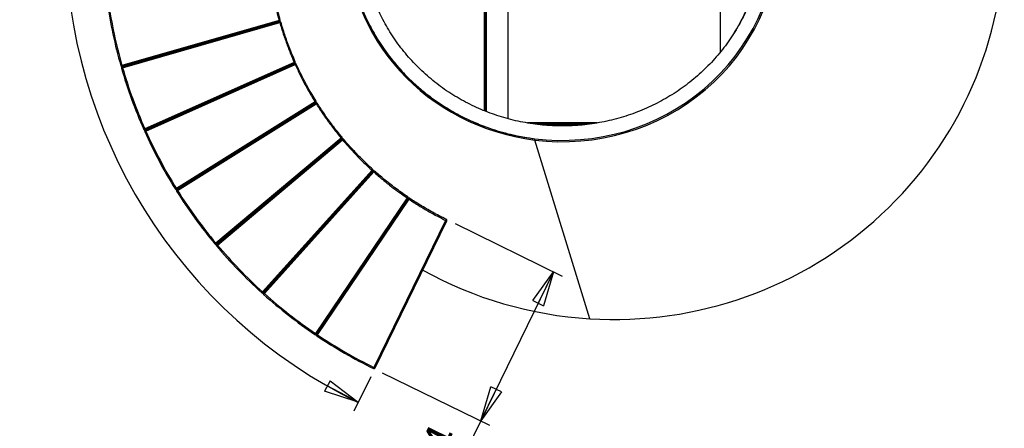
# Model space of a CAD drawing. Units: millimetres. Extents: x -6045 to 415, y 5 to 292.
# Drawn here: x 135 to 235, y 71 to 113 of the extents above; entities that cross this region are included whole.
import ezdxf

# ---------------------------------------------------------------- set-up
doc = ezdxf.new("R2010")
doc.units = ezdxf.units.MM
doc.layers.add('SLD-0', color=179, linetype='Continuous')
doc.styles.add('SLDTEXTSTYLE0', font='TXT', dxfattribs={"width": 0.75})
doc.dimstyles.new('SLDDIMSTYLE0', dxfattribs={"dimtxt": 3.5, "dimasz": 3.556, "dimexe": 0, "dimexo": 0.0625, "dimgap": 0.875, "dimtad": 1, "dimdec": 4, "dimlfac": 25, "dimzin": 12, "dimdsep": 46, "dimtxsty": 'SLDTEXTSTYLE0', "dimblk1": 'CLOSED', "dimblk2": 'CLOSED', "dimsah": 1, "dimcen": 0.09, "dimazin": 3, "dimtfac": 1, "dimtofl": 0, "dimtmove": 0, "dimatfit": 3, "dimldrblk": 'CLOSED', "dimfxl": 0, "dimfrac": 2, "dimtolj": 1, "dimtzin": 12, "dimarcsym": 0})
doc.dimstyles.new('SLDDIMSTYLE2', dxfattribs={"dimtxt": 3.5, "dimasz": 3.556, "dimexe": 0, "dimexo": 0.0625, "dimgap": 0.875, "dimtad": 1, "dimlfac": 25, "dimrnd": 1e-09, "dimzin": 12, "dimdsep": 46, "dimtxsty": 'SLDTEXTSTYLE0', "dimblk1": 'CLOSED', "dimblk2": 'CLOSED', "dimsah": 1, "dimcen": 0.09, "dimadec": 0, "dimazin": 3, "dimtfac": 1, "dimtofl": 0, "dimtmove": 0, "dimatfit": 3, "dimldrblk": 'CLOSED', "dimfxl": 0, "dimfrac": 2, "dimtolj": 1, "dimtzin": 12, "dimarcsym": 0})

# ---------------------------------------------------------------- blocks, each defined once
blk = doc.blocks.new('_CLOSED')
at = {"color": 0, "linetype": 'ByBlock', "lineweight": -2}
for p, q in [((-1, 0.166667), (0, 0)), ((-1, 0.166667), (-1, -0.166667)), ((0, 0), (-1, -0.166667)), ((0, 0), (-1, 0))]:
    blk.add_line(p, q, dxfattribs=at)
blk = doc.blocks.new('_D')
at = {"layer": 'SLD-0'}
for p, q in [((170.17, 166.64), (168.46, 170.13)), ((170.17, 76.58), (168.46, 73.09))]:
    blk.add_line(p, q, dxfattribs=at)
blk.add_arc((192.13, 121.61), 52.99, 116, 244, dxfattribs=at)
at = {"layer": 'SLD-0', "xscale": 3.556, "yscale": 3.556}
for p, rotation in [((168.9, 169.23, -18.03), 27.9197601928749), ((168.9, 73.99, -18.03), 332.0802398071253)]:
    blk.add_blockref('_CLOSED', p, dxfattribs=dict(at, rotation=rotation))
at = {"layer": 'SLD-0', "insert": (134.59, 117.3), "char_height": 3.5, "attachment_point": 1, "rotation": 89.4996, "style": 'SLDTEXTSTYLE0'}
blk.add_mtext('128°', dxfattribs=at)
blk = doc.blocks.new('_D_2')
at = {"layer": 'SLD-0'}
for p, q in [((178.73, 92.13), (189.63, 86.81)), ((188.73, 87.25), (181.35, 72.11)), ((171.34, 76.99), (182.25, 71.67)), ((181.35, 72.11), (173.95, 56.95))]:
    blk.add_line(p, q, dxfattribs=at)
at = {"layer": 'SLD-0', "xscale": 3.556, "yscale": 3.556}
for p, rotation in [((188.73, 87.25, -18.03), 63.99759486040145), ((181.35, 72.11, -18.03), 243.9975948604014)]:
    blk.add_blockref('_CLOSED', p, dxfattribs=dict(at, rotation=rotation))
at = {"layer": 'SLD-0', "insert": (169.9, 58.93), "char_height": 3.5, "attachment_point": 1, "rotation": 63.9976, "style": 'SLDTEXTSTYLE0'}
blk.add_mtext('421,24', dxfattribs=at)

msp = doc.modelspace()

# ---------------------------------------------------------------- linework, layer by layer
at = {"color": 7, "linetype": 'Continuous', "lineweight": 25}
for p, q in [((184.0877229, 140.4274974), (184.0877229, 102.7910027)), ((181.6877252, 139.6216092), (181.6877252, 103.5981974)), ((181.807726, 139.6717152), (181.807726, 103.5471854)), ((205.6877261, 109.5810494), (205.6877261, 133.6376533)), ((160.863989, 112.7692113), (144.8979455, 108.1910214)), ((144.9213296, 108.1094537), (160.8873826, 112.6876435)), ((144.9310189, 108.0756697), (160.8970719, 112.6538596)), ((160.8965474, 112.6537118), (144.9310189, 108.0756697)), ((144.9407083, 108.0418811), (160.9062367, 112.6199231)), ((144.9640924, 107.9603181), (160.9296304, 112.5383601)), ((162.3985749, 108.5040173), (147.225073, 101.7483363)), ((147.2595864, 101.6708216), (162.4330884, 108.4265027)), ((147.273882, 101.6387114), (162.447384, 108.3943925)), ((162.4468976, 108.3941731), (147.273882, 101.6387114)), ((147.2881776, 101.6066012), (162.4611932, 108.3620677)), ((147.3226911, 101.5290866), (162.4957067, 108.2845483)), ((164.5118314, 104.4939074), (150.4261952, 95.6922278)), ((150.471161, 95.6202683), (164.5567971, 104.4219479)), ((150.4897862, 95.5904612), (164.5754224, 104.3921408)), ((164.5749646, 104.3918595), (150.4897862, 95.5904612)), ((150.5084115, 95.5606589), (164.5935899, 104.3620524)), ((150.5533773, 95.4886994), (164.6385556, 104.2900929)), ((180.8529836, 102.351726), (180.8441144, 102.351726)), ((181.1411935, 102.2317252), (181.1337167, 102.2317252)), ((193.1669313, 102.351726), (186.086424, 102.351726)), ((192.3781901, 102.2317252), (186.8743449, 102.2317252)), ((167.1626168, 100.8169303), (154.4390183, 90.1405701)), ((154.4935685, 90.0755677), (167.2171575, 100.7519326)), ((154.5161611, 90.0486455), (167.23975, 100.7250056)), ((167.2393399, 100.7246623), (154.5161611, 90.0486455)), ((154.5387536, 90.0217185), (167.2619325, 100.6977353)), ((154.5932942, 89.9567208), (167.3164731, 100.6327376)), ((186.5427476, 100.7915673), (186.8188697, 100.7503257)), ((186.835764, 100.619348), (186.835764, 100.7507119)), ((192.4215442, 82.4732146), (186.835764, 100.619348)), ((189.6004325, 100.5793605), (189.6173078, 100.5793605)), ((170.2993375, 97.5446591), (159.1854363, 85.2014193)), ((159.2484933, 85.1446376), (170.362404, 97.4878821)), ((159.2746144, 85.12112), (170.3885156, 97.4643645)), ((170.3881627, 97.463964), (159.2746144, 85.12112)), ((159.3007356, 85.0976024), (170.4142743, 97.4404464)), ((159.3637925, 85.0408206), (170.4773408, 97.3836694)), ((173.8609487, 94.7407803), (164.5730573, 80.970901)), ((164.6434003, 80.9234557), (173.9313012, 94.6933303)), ((164.672535, 80.9038005), (173.960436, 94.673675)), ((173.9601403, 94.6732268), (164.672535, 80.9038005)), ((164.7016793, 80.8841452), (173.9892751, 94.6535764)), ((164.7720223, 80.8366904), (174.0596181, 94.6061263)), ((177.7781278, 92.4598632), (170.4970151, 77.5313697)), ((170.5732804, 77.4941764), (177.8543931, 92.4226699)), ((170.6048661, 77.478765), (177.8859788, 92.4072585))]:
    msp.add_line(p, q, dxfattribs=at)
at = {"color": 8, "linetype": 'Continuous', "lineweight": 25}
for p, q in [((181.9277268, 103.5013661), (181.9277268, 139.7165046)), ((188.0538207, 102.1117291), (191.1979466, 102.1117291))]:
    msp.add_line(p, q, dxfattribs=at)
at = {"color": 7, "linetype": 'Continuous', "lineweight": 25, "flags": 128}
for points in [[(160.8873826, 112.6876435), (160.8849793, 112.6960311), (160.8823663, 112.7051244), (160.8795816, 112.7148328), (160.8766538, 112.7250657), (160.8735925, 112.7357278), (160.8704454, 112.7467046), (160.8672315, 112.7579055), (160.863989, 112.7692113)], [(160.8970719, 112.6538596), (160.8969098, 112.6544127), (160.896433, 112.6560769), (160.8956414, 112.6588235), (160.8945542, 112.6626382), (160.8931619, 112.6674781), (160.8914929, 112.6733002), (160.889557, 112.6800427), (160.8873826, 112.6876435)], [(160.9062367, 112.6199231), (160.9040624, 112.6275287), (160.9021264, 112.6342711), (160.9004575, 112.6400885), (160.8990651, 112.6449284), (160.8979779, 112.6487431), (160.8971864, 112.6514945), (160.8967095, 112.6531539), (160.8965474, 112.6537118)], [(160.9296304, 112.5383601), (160.9263879, 112.5496659), (160.923174, 112.560862), (160.9200269, 112.5718436), (160.9169656, 112.5825009), (160.9140378, 112.5927338), (160.9112531, 112.602447), (160.90864, 112.6115355), (160.9062367, 112.6199231)], [(144.7825128, 108.1582246), (144.7847253, 108.158854), (144.7912961, 108.1607232), (144.8019677, 108.1637511), (144.8163205, 108.1678281), (144.8338109, 108.1728015), (144.8537713, 108.1784711), (144.8754197, 108.1846223), (144.8979455, 108.1910214)], [(144.8979455, 108.1910214), (144.8907071, 108.1687531), (144.8837548, 108.1473431), (144.8773366, 108.1276116), (144.8717195, 108.1103215), (144.8671132, 108.0961261), (144.86368, 108.0855784), (144.8615724, 108.0790839), (144.8608571, 108.0768905)], [(144.8979455, 108.1910214), (144.901188, 108.1797108), (144.9043923, 108.1685147), (144.9075395, 108.1575332), (144.9106008, 108.1468758), (144.9135381, 108.1366429), (144.9163228, 108.1269345), (144.9189263, 108.1178412), (144.9213296, 108.1094537)], [(144.9213296, 108.1094537), (144.9235135, 108.1018529), (144.9254399, 108.0951056), (144.9271089, 108.0892882), (144.9285012, 108.0844483), (144.929598, 108.0806336), (144.93038, 108.0778823), (144.9308568, 108.0762229), (144.9310189, 108.0756697)], [(144.9310189, 108.0756697), (144.9311811, 108.0751118), (144.9316579, 108.0734525), (144.9324399, 108.0707011), (144.9335366, 108.0668864), (144.934929, 108.0620465), (144.9365979, 108.0562291), (144.9385243, 108.0494819), (144.9407083, 108.0418811)], [(144.9407083, 108.0418811), (144.9431115, 108.0334935), (144.945715, 108.0244002), (144.9484998, 108.0146918), (144.9514371, 108.0044589), (144.9544984, 107.9938016), (144.9576455, 107.98282), (144.9608499, 107.9716239), (144.9640924, 107.9603181)], [(162.4330884, 108.4265027), (162.4295407, 108.4344706), (162.4256974, 108.4431157), (162.4215871, 108.4523425), (162.4172574, 108.4620652), (162.4127465, 108.472198), (162.4081021, 108.4826312), (162.4033624, 108.4932742), (162.3985749, 108.5040173)], [(162.4957067, 108.2845483), (162.4909192, 108.2952962), (162.4861795, 108.3059344), (162.4815351, 108.3163724), (162.4770242, 108.3265004), (162.4726945, 108.3362279), (162.4685842, 108.3454547), (162.4647409, 108.354095), (162.4611932, 108.3620677)], [(144.9640924, 107.9603181), (144.9416047, 107.9538092), (144.9199849, 107.9475484), (144.9000531, 107.9417834), (144.8825913, 107.9367289), (144.8682481, 107.9325805), (144.8575955, 107.9294953), (144.8510438, 107.9275975), (144.8488217, 107.9269585)], [(164.5567971, 104.4219479), (164.5521718, 104.4293485), (164.5471555, 104.4373689), (164.5418054, 104.4459376), (164.5361692, 104.4549641), (164.5302945, 104.4643674), (164.5242387, 104.4740567), (164.5180684, 104.483932), (164.5118314, 104.4939074)], [(164.5935899, 104.3620524), (164.5894033, 104.3687568), (164.5856839, 104.3747077), (164.58247, 104.3798432), (164.5798093, 104.3841109), (164.5777017, 104.3874774), (164.5761853, 104.3899045), (164.5752698, 104.3913684), (164.5749646, 104.3918595)], [(164.6385556, 104.2900929), (164.6323186, 104.3000684), (164.6261483, 104.3099437), (164.6200925, 104.319633), (164.6142179, 104.3290362), (164.6085816, 104.3380627), (164.603222, 104.3466315), (164.5982152, 104.3546519), (164.5935899, 104.3620524)], [(147.1153241, 101.699799), (147.1174317, 101.7007289), (147.1236783, 101.7034898), (147.1338254, 101.7079768), (147.1474725, 101.7140136), (147.1641046, 101.7213712), (147.1830731, 101.7297635), (147.203663, 101.7388663), (147.225073, 101.7483363)], [(147.225073, 101.7483363), (147.2210008, 101.7252812), (147.2171002, 101.7031131), (147.2134954, 101.6826806), (147.2103387, 101.6647754), (147.2077447, 101.6500792), (147.2058183, 101.6391549), (147.2046357, 101.6324315), (147.2042352, 101.6301617)], [(147.3226911, 101.5290866), (147.3013192, 101.5195117), (147.2807771, 101.510304), (147.2618466, 101.501821), (147.2452527, 101.4943824), (147.2316342, 101.4882788), (147.2215158, 101.4837441), (147.2152883, 101.4809546), (147.2131806, 101.4800105)], [(147.225073, 101.7483363), (147.2298509, 101.7375932), (147.2345906, 101.7269502), (147.239235, 101.716517), (147.2437459, 101.7063842), (147.2480756, 101.6966615), (147.2521859, 101.6874347), (147.2560388, 101.6787896), (147.2595864, 101.6708216)], [(147.2881776, 101.6066012), (147.2917253, 101.5986333), (147.2955686, 101.589993), (147.2996789, 101.5807614), (147.3040086, 101.5710387), (147.3085195, 101.5609107), (147.3131639, 101.5504727), (147.3179036, 101.5398297), (147.3226911, 101.5290866)], [(167.2171575, 100.7519326), (167.2115499, 100.7586179), (167.205475, 100.765861), (167.1989804, 100.7736001), (167.192133, 100.781754), (167.1850091, 100.7902465), (167.1776658, 100.7989964), (167.1701795, 100.8079228), (167.1626168, 100.8169303)], [(167.23975, 100.7250056), (167.2393781, 100.7254491), (167.2382718, 100.7267747), (167.2364312, 100.7289634), (167.2338754, 100.7320056), (167.2306424, 100.7358632), (167.2267514, 100.740498), (167.2222405, 100.745872), (167.2171575, 100.7519326)], [(167.2619325, 100.6977353), (167.2568494, 100.7037959), (167.2523385, 100.7091698), (167.2484475, 100.7138047), (167.2452146, 100.7176623), (167.2426587, 100.7207045), (167.2408181, 100.7228932), (167.2397119, 100.7242188), (167.2393399, 100.7246623)], [(167.3164731, 100.6327376), (167.3089105, 100.6417451), (167.3014241, 100.6506715), (167.2940808, 100.6594214), (167.2869569, 100.6679139), (167.2801095, 100.6760678), (167.2736245, 100.6838069), (167.2675401, 100.6910548), (167.2619325, 100.6977353)], [(170.362404, 97.4878821), (170.355919, 97.4937186), (170.3488809, 97.500051), (170.3413754, 97.5068078), (170.3334695, 97.5139317), (170.3252297, 97.5213513), (170.316742, 97.528995), (170.3080827, 97.5367865), (170.2993375, 97.5446591)], [(170.3885156, 97.4643645), (170.3880864, 97.4647507), (170.3868085, 97.4659047), (170.3846818, 97.4678216), (170.3817349, 97.4704728), (170.377987, 97.473844), (170.3734857, 97.4778972), (170.3682786, 97.4825892), (170.362404, 97.4878821)], [(170.4773408, 97.3836694), (170.4685956, 97.3915372), (170.4599362, 97.3993335), (170.4514485, 97.4069772), (170.4432088, 97.4143967), (170.4353028, 97.4215207), (170.4277879, 97.4282775), (170.4207593, 97.4346051), (170.4142743, 97.4404464)], [(150.3242761, 95.6288895), (150.3262406, 95.6301055), (150.332039, 95.6337104), (150.3414517, 95.6395612), (150.3541261, 95.6474385), (150.3695756, 95.6570372), (150.3871995, 95.6679902), (150.4063111, 95.679873), (150.4261952, 95.6922278)], [(150.4261952, 95.6922278), (150.4253846, 95.6688342), (150.4245931, 95.646337), (150.4238683, 95.6255994), (150.4232389, 95.6074271), (150.4227143, 95.5925116), (150.4223329, 95.5814299), (150.4220944, 95.5746064), (150.4220086, 95.5723033)], [(150.4261952, 95.6922278), (150.4324323, 95.6822524), (150.4386025, 95.6723771), (150.4446584, 95.6626878), (150.450533, 95.6532845), (150.4561788, 95.644258), (150.4615289, 95.6356892), (150.4665452, 95.6276688), (150.471161, 95.6202683)], [(150.5533773, 95.4886994), (150.5335599, 95.4762444), (150.5144959, 95.4642663), (150.4969293, 95.4532323), (150.4815274, 95.4435572), (150.4688912, 95.4356179), (150.4595071, 95.4297194), (150.4537183, 95.4260859), (150.4517728, 95.4248605)], [(150.5084115, 95.5606589), (150.5130368, 95.5532584), (150.5180532, 95.5452332), (150.5234033, 95.5366692), (150.529049, 95.5276427), (150.5349237, 95.5182395), (150.5409699, 95.5085502), (150.5471498, 95.4986701), (150.5533773, 95.4886994)], [(173.9313012, 94.6933303), (173.9240628, 94.6982083), (173.9162236, 94.7034964), (173.9078504, 94.709147), (173.8990193, 94.7150979), (173.8898355, 94.7212968), (173.8803559, 94.7276864), (173.8707047, 94.7342), (173.8609487, 94.7407803)], [(173.960436, 94.673675), (173.9599591, 94.6739993), (173.9585286, 94.6749625), (173.956154, 94.6765647), (173.9528638, 94.678782), (173.9486867, 94.6816001), (173.9436704, 94.6849856), (173.937853, 94.6889052), (173.9313012, 94.6933303)], [(173.9892751, 94.6535764), (173.9827138, 94.6579966), (173.9769059, 94.661921), (173.9718801, 94.6653066), (173.9677125, 94.6681199), (173.9644223, 94.6703372), (173.9620477, 94.6719394), (173.9606172, 94.6729073), (173.9601403, 94.6732268)], [(174.0596181, 94.6061263), (174.0498715, 94.6127019), (174.0402108, 94.6192155), (174.0307408, 94.6256051), (174.0215474, 94.631804), (174.0127259, 94.6377597), (174.0043527, 94.6434054), (173.9965039, 94.6486935), (173.9892751, 94.6535764)], [(177.8543931, 92.4226699), (177.8465444, 92.4264941), (177.8380471, 92.4306378), (177.8289681, 92.4350676), (177.8194028, 92.4397359), (177.8094369, 92.4445948), (177.7991658, 92.4496016), (177.7886945, 92.4547086), (177.7781278, 92.4598632)], [(177.8859788, 92.4072585), (177.8854638, 92.407516), (177.8839093, 92.4082694), (177.8813344, 92.4095235), (177.8777677, 92.4112639), (177.8732472, 92.4134717), (177.8678018, 92.4161277), (177.861498, 92.4192033), (177.8543931, 92.4226699)], [(154.3469125, 90.0636611), (154.3486768, 90.0651393), (154.353922, 90.0695119), (154.3624288, 90.0766215), (154.3738919, 90.0861869), (154.3878442, 90.0978408), (154.4037705, 90.1111398), (154.4210511, 90.1255641), (154.4390183, 90.1405701)], [(154.4390183, 90.1405701), (154.446581, 90.1315579), (154.4540673, 90.1226363), (154.4614106, 90.1138863), (154.4685441, 90.1053891), (154.475382, 90.0972352), (154.4818765, 90.0894961), (154.4879609, 90.082253), (154.4935685, 90.0755677)], [(154.4390183, 90.1405701), (154.4414693, 90.1172862), (154.4438249, 90.0948987), (154.4459897, 90.0742659), (154.4478875, 90.0561795), (154.4494515, 90.0413403), (154.450615, 90.0303111), (154.4513207, 90.0235209), (154.4515687, 90.0212273)], [(154.4935685, 90.0755677), (154.4986516, 90.0695119), (154.5031625, 90.0641379), (154.5070535, 90.0594983), (154.5102864, 90.0556407), (154.5128327, 90.0526032), (154.5146733, 90.0504098), (154.5157891, 90.0490889), (154.5161611, 90.0486455)], [(154.5161611, 90.0486455), (154.516533, 90.048202), (154.5176393, 90.0468764), (154.5194799, 90.0446877), (154.5220262, 90.0416455), (154.5252687, 90.0377879), (154.5291596, 90.033153), (154.5336705, 90.0277791), (154.5387536, 90.0217185)], [(154.5387536, 90.0217185), (154.5443612, 90.0150332), (154.5504361, 90.0077901), (154.5569306, 90.000051), (154.563778, 89.9918971), (154.570902, 89.9834046), (154.5782453, 89.9746547), (154.5857316, 89.9657283), (154.5932942, 89.9567208)], [(154.5932942, 89.9567208), (154.5753938, 89.9416289), (154.5581895, 89.927114), (154.5423299, 89.9137387), (154.5284253, 89.9020181), (154.5170194, 89.8923955), (154.5085412, 89.8852477), (154.5033151, 89.8808465), (154.5015508, 89.8793588)], [(159.1049176, 85.112432), (159.1064721, 85.1141486), (159.1110498, 85.1192031), (159.1184884, 85.1274333), (159.128502, 85.1384959), (159.1406995, 85.1519809), (159.1546231, 85.1673636), (159.1697293, 85.1840529), (159.1854363, 85.2014193)], [(159.1854363, 85.2014193), (159.194172, 85.193542), (159.2028314, 85.1857505), (159.2113191, 85.178102), (159.2195588, 85.170692), (159.2274743, 85.163568), (159.2349797, 85.1568065), (159.2420083, 85.1504741), (159.2484933, 85.1446376)], [(159.1854363, 85.2014193), (159.1911012, 85.1787028), (159.1965467, 85.1568541), (159.201563, 85.1367316), (159.2059594, 85.1190791), (159.2095738, 85.1046023), (159.2122537, 85.0938449), (159.2139035, 85.0872168), (159.2144662, 85.0849757)], [(159.2484933, 85.1446376), (159.2543679, 85.1393447), (159.2595845, 85.1346526), (159.2640859, 85.1305995), (159.2678243, 85.127233), (159.2707711, 85.1245818), (159.2728978, 85.1226649), (159.2741853, 85.1215014), (159.2746144, 85.12112)], [(159.2746144, 85.12112), (159.2750436, 85.120729), (159.2763215, 85.119575), (159.2784482, 85.1176581), (159.2814046, 85.1150069), (159.285143, 85.1116404), (159.2896443, 85.1075873), (159.2948514, 85.1028952), (159.3007356, 85.0976024)], [(159.3637925, 85.0408206), (159.3481713, 85.0233874), (159.3331414, 85.0066218), (159.3193036, 84.9911723), (159.3071633, 84.9776301), (159.297207, 84.9665103), (159.2898065, 84.9582515), (159.2852479, 84.9531684), (159.2837125, 84.9514518)], [(159.3007356, 85.0976024), (159.3072206, 85.0917659), (159.3142491, 85.0854335), (159.3217546, 85.0786719), (159.3296605, 85.071548), (159.3379003, 85.0641284), (159.346388, 85.0564895), (159.3550473, 85.0486979), (159.3637925, 85.0408206)], [(164.5057088, 80.8715854), (164.5069963, 80.8734927), (164.51083, 80.8791385), (164.5170575, 80.8883223), (164.5254308, 80.9006724), (164.5356351, 80.9157214), (164.5472795, 80.9328971), (164.5599156, 80.9515223), (164.5730573, 80.970901)], [(164.5730573, 80.970901), (164.5828038, 80.9643206), (164.5924645, 80.957807), (164.6019345, 80.951427), (164.611128, 80.9452185), (164.6199494, 80.9392676), (164.6283227, 80.9336219), (164.6361619, 80.928329), (164.6434003, 80.9234557)], [(164.5730573, 80.970901), (164.5818215, 80.9491954), (164.590252, 80.9283194), (164.5980245, 80.9090838), (164.6048432, 80.8922229), (164.6104318, 80.8783946), (164.6145803, 80.8681044), (164.6171456, 80.8617816), (164.6180039, 80.8596358)], [(164.6434003, 80.9234557), (164.649952, 80.9190306), (164.6557694, 80.915111), (164.6607858, 80.9117255), (164.6649629, 80.9089026), (164.668253, 80.9066901), (164.6706277, 80.9050879), (164.6720582, 80.9041247), (164.672535, 80.9038005)], [(164.7016793, 80.8841452), (164.7089082, 80.8792624), (164.7167474, 80.8739791), (164.7251206, 80.8683238), (164.7339517, 80.8623729), (164.7431451, 80.856174), (164.7526151, 80.8497844), (164.7622663, 80.8432708), (164.7720223, 80.8366904)], [(164.7720223, 80.8366904), (164.7589761, 80.8172545), (164.7464353, 80.7985625), (164.7348767, 80.7813296), (164.7247487, 80.766233), (164.7164327, 80.7538447), (164.7102529, 80.7446322), (164.7064477, 80.7389579), (164.7051602, 80.7370505)], [(170.4441434, 77.4236426), (170.4451638, 77.4257121), (170.4481679, 77.4318442), (170.4530507, 77.4418006), (170.4596311, 77.4551997), (170.4676419, 77.4715171), (170.4767781, 77.4901423), (170.4866963, 77.5103507), (170.4970151, 77.5313697)], [(170.4970151, 77.5313697), (170.5075818, 77.5262103), (170.5180532, 77.5211081), (170.5283242, 77.5161013), (170.5382901, 77.5112376), (170.5478555, 77.5065741), (170.5569345, 77.5021491), (170.5654317, 77.4980006), (170.5732804, 77.4941764)], [(170.4970151, 77.5313697), (170.5087167, 77.5110946), (170.51997, 77.4916015), (170.530346, 77.4736342), (170.5394345, 77.4578891), (170.5469018, 77.4449572), (170.5524426, 77.4353537), (170.5558568, 77.429441), (170.5570107, 77.4274478)], [(170.5732804, 77.4941764), (170.5803853, 77.490705), (170.5866891, 77.4876342), (170.5921346, 77.4849734), (170.596655, 77.4827704), (170.6002217, 77.4810347), (170.6027967, 77.4797759), (170.6043511, 77.4790225), (170.6048661, 77.478765)]]:
    msp.add_lwpolyline(points, dxfattribs=at)
at = {"color": 8, "linetype": 'Continuous', "lineweight": 25, "flags": 128}
for points in [[(160.9504682, 112.6565347), (160.95043, 112.6563344), (160.9496861, 112.6521096), (160.9480077, 112.6426015), (160.9454804, 112.6282391), (160.9422093, 112.6097045), (160.9383565, 112.587851), (160.9340936, 112.5636945), (160.9296304, 112.5383601)], [(162.4998933, 108.4044776), (162.4998838, 108.4042725), (162.4997312, 108.3999858), (162.4993974, 108.3903346), (162.4988919, 108.3757624), (162.4982339, 108.3569512), (162.4974614, 108.3347735), (162.4966031, 108.3102593), (162.4957067, 108.2845483)], [(164.6260148, 104.4094357), (164.6260339, 104.4092307), (164.6264821, 104.4049678), (164.627493, 104.3953595), (164.6290189, 104.3808589), (164.6309835, 104.3621383), (164.6333009, 104.3400702), (164.6358663, 104.3156752), (164.6385556, 104.2900929)], [(167.2874433, 100.7491717), (167.2874909, 100.7489714), (167.2885304, 100.7448134), (167.290867, 100.7354388), (167.2943955, 100.7212958), (167.2989446, 100.7030282), (167.3043138, 100.6814942), (167.3102456, 100.6576953), (167.3164731, 100.6327376)], [(170.4323846, 97.4949298), (170.4324609, 97.494739), (170.4340631, 97.4907622), (170.437687, 97.4818072), (170.443142, 97.4682889), (170.4501992, 97.4508366), (170.4585153, 97.4302611), (170.4676991, 97.4075208), (170.4773408, 97.3836694)], [(173.9996224, 94.7100482), (173.9997273, 94.7098718), (174.0018636, 94.7061572), (174.0066987, 94.6977935), (174.0139848, 94.6851668), (174.0233975, 94.6688638), (174.0344983, 94.6496472), (174.0467626, 94.6284041), (174.0596181, 94.6061263)]]:
    msp.add_lwpolyline(points, dxfattribs=at)
at = {"color": 7, "linetype": 'Continuous', "lineweight": 25}
for centre, radius, start, end in [((192.1288271, 121.6094215), 49.22, 188.140030558, 195.859969442), ((192.1288271, 121.6094215), 49.1, 188.140030558, 195.859969442), ((160.9296276, 112.5383591), 0.12, 80, 106), ((160.8639918, 112.7692102), 0.12, 286.93180264, 15.816253536), ((160.9296276, 112.5383591), 0.12, 16.167784314, 80), ((144.8979423, 108.1910192), 0.12, 195.859969442, 240.929984721), ((144.8979423, 108.1910192), 0.12, 240.929984721, 252), ((144.9640952, 107.9603164), 0.12, 151.070015279, 196.140030558), ((144.9640952, 107.9603164), 0.12, 106, 151.070015279), ((144.8979423, 108.1910192), 0.12, 252, 286), ((142.4699407, 99.5196032), 21.860012, 23.952730183, 24.044855979), ((162.4957039, 108.2845487), 0.12, 88, 114), ((183.3463386, 117.6808228), 22.8698162, 203.957931293, 204.04597841), ((162.3985786, 108.5040184), 0.12, 294.93180264, 23.816253536), ((162.4957039, 108.2845487), 0.12, 24.167784314, 88), ((192.1288271, 121.6094215), 49.22, 196.140030558, 203.859969442), ((192.1288271, 121.6094215), 49.1, 196.140030558, 203.859969442), ((192.4893056, 121.8551332), 32.9262961, 211.969034889, 212.030196238), ((164.6385553, 104.2900918), 0.12, 96, 122), ((164.511831, 104.4939084), 0.12, 302.93180264, 31.816253536), ((164.6385553, 104.2900918), 0.12, 32.167784314, 96), ((147.2250707, 101.7483374), 0.12, 203.859969442, 248.929984721), ((147.2250707, 101.7483374), 0.12, 248.929984721, 260), ((147.3226875, 101.5290865), 0.12, 159.070015279, 204.140030558), ((147.2250707, 101.7483374), 0.12, 260, 294), ((147.3226875, 101.5290865), 0.12, 114, 159.070015279), ((192.1288271, 121.6094215), 49.22, 204.140030558, 211.859969442), ((171.3400872, 112.3723062), 26.3513242, 203.960581132, 204.03700503), ((172.8744154, 113.0169198), 28.0151912, 203.962850601, 204.034735561), ((192.1288271, 121.6094215), 49.1, 204.140030558, 211.859969442), ((167.3164736, 100.6327359), 0.12, 104, 130), ((167.1626167, 100.8169325), 0.12, 310.93180264, 39.816253536), ((167.3164736, 100.6327359), 0.12, 40.167784314, 104), ((170.2993413, 97.5446586), 0.12, 318.93180264, 47.816253536), ((170.4773361, 97.3836674), 0.12, 112, 138), ((188.0537352, 117.0517959), 26.3771798, 227.953817561, 228.030149992), ((170.4773361, 97.3836674), 0.12, 48.167784314, 112), ((150.4261996, 95.6922291), 0.12, 211.859969442, 256.929984721), ((150.4261996, 95.6922291), 0.12, 256.929984721, 268), ((150.4261996, 95.6922291), 0.12, 268, 302), ((150.5533802, 95.4886976), 0.12, 167.070015279, 212.140030558), ((150.5533802, 95.4886976), 0.12, 122, 167.070015279), ((192.1288271, 121.6094215), 49.22, 212.140030558, 219.859969442), ((134.7899744, 85.8009991), 18.5018286, 31.945193459, 32.054037669), ((124.8197695, 79.5270064), 30.2817493, 31.970487618, 32.036982622), ((192.1288271, 121.6094215), 49.1, 212.140030558, 219.859969442), ((173.860952, 94.740778), 0.12, 326.93180264, 55.816253536), ((174.0596202, 94.6061257), 0.12, 120, 146), ((174.0596202, 94.6061257), 0.12, 56.167784314, 120), ((177.7781262, 92.459865), 0.12, 334.93180264, 63.816253536), ((154.4390227, 90.1405695), 0.12, 219.859969442, 264.929984721), ((154.4390227, 90.1405695), 0.12, 264.929984721, 276), ((154.4390227, 90.1405695), 0.12, 276, 310), ((154.5932918, 89.9567188), 0.12, 130, 175.070015279), ((154.5932918, 89.9567188), 0.12, 175.070015279, 220.140030558), ((192.1288271, 121.6094215), 49.22, 220.140030558, 227.859969442), ((192.1288271, 121.6094215), 49.1, 220.140030558, 227.859969442), ((159.185435, 85.2014152), 0.12, 227.859969442, 272.929984721), ((159.185435, 85.2014152), 0.12, 272.929984721, 284), ((159.185435, 85.2014152), 0.12, 284, 318), ((159.3637898, 85.0408239), 0.12, 138, 183.070015279), ((159.3637898, 85.0408239), 0.12, 183.070015279, 228.140030558), ((192.1288271, 121.6094215), 49.1, 228.140030558, 235.859969442), ((192.1288271, 121.6094215), 49.22, 228.140030558, 235.859969442), ((164.573053, 80.9709014), 0.12, 235.859969442, 280.929984721), ((164.573053, 80.9709014), 0.12, 280.929984721, 292), ((164.573053, 80.9709014), 0.12, 292, 326), ((164.772022, 80.8366951), 0.12, 146, 191.070015279), ((164.772022, 80.8366951), 0.12, 191.070015279, 236.140030558), ((177.7243616, 100.2252923), 23.3167369, 235.960650424, 236.04703068), ((192.1288271, 121.6094215), 49.22, 236.140030558, 243.859969442), ((192.1288271, 121.6094215), 49.1, 236.140030558, 243.859969442), ((170.4970128, 77.5313702), 0.12, 243.859969442, 288.929984721), ((170.4970128, 77.5313702), 0.12, 288.929984721, 300), ((170.4970128, 77.5313702), 0.12, 300, 334)]:
    msp.add_arc(centre, radius, start, end, dxfattribs=at)
for centre, major_axis, ratio, start_param, end_param in [((189.6348232, 121.6094215), (21.9715754, 0), 0.9631764602, 3.1415926536, 4.5846473023), ((189.6173056, 121.6094215), (21.8340685, 0), 0.9631764602, 3.1415926536, 4.5846473023), ((189.6348232, 121.6094215), (21.9715754, 0), 0.9631764602, 4.5846473023, 6.2831853072), ((189.6173056, 121.6094215), (21.8340685, 0), 0.9631764602, 4.5846473023, 6.2831853072), ((189.6173056, 121.6094215), (21.8340685, 0), 0.9631764602, 4.5846483703, 6.2831853072), ((194.8663986, 121.6094215), (39.66, 0), 0.9886731864, 4.6507045313, 6.2831853072), ((194.8663986, 121.6094215), (39.66, 0), 0.9886731864, 4.200860898, 4.6507045313)]:
    msp.add_ellipse(centre, major_axis=major_axis, ratio=ratio, start_param=start_param, end_param=end_param, dxfattribs=at)
for points, knots in [([(186.2846118, 142.3930583), (185.9180668, 142.3329436), (185.185323, 142.2127711), (184.0996149, 141.9641509), (183.0277143, 141.6663788), (181.973257, 141.315354), (180.9385955, 140.9131148), (179.9267305, 140.4605547), (178.9811666, 139.9797354), (178.1007038, 139.4787321), (177.283325, 138.9647514), (176.4905349, 138.4162421), (175.7241684, 137.8342212), (174.9855633, 137.219868), (174.2761354, 136.57426), (173.5972951, 135.8988411), (172.9505826, 135.1949255), (172.3371743, 134.4639555), (171.7582909, 133.707344), (171.2150016, 132.9265975), (170.7085488, 132.1231999), (170.2398026, 131.2988811), (169.8098257, 130.4553557), (169.4193692, 129.5941528), (169.0692755, 128.7168912), (168.7601125, 127.8254869), (168.4926941, 126.9218106), (168.2674478, 126.0075745), (168.0848407, 125.0844622), (167.9451149, 124.1544152), (167.8487845, 123.2193265), (167.7958444, 122.2810677), (167.786482, 121.3414994), (167.8206685, 120.4024112), (167.8984516, 119.4656693), (168.0195228, 118.5331973), (168.1837085, 117.6069999), (168.3906797, 116.6887512), (168.6401412, 115.7801968), (168.9313738, 114.8832194), (169.2639513, 113.9997878), (169.6371359, 113.1315589), (170.0502774, 112.2801666), (170.5024273, 111.4473055), (170.9928606, 110.634782), (171.5204048, 109.8441185), (172.0840941, 109.0769925), (172.6827962, 108.3347796), (173.3154958, 107.6190478), (173.980663, 106.9311295), (174.6770348, 106.2726592), (175.4032351, 105.6447479), (176.1580129, 105.0486531), (176.9396293, 104.4854971), (177.7465666, 103.9566485), (178.5771938, 103.4630298), (179.4706512, 102.9837531), (180.4287111, 102.5261776), (181.4522483, 102.0986386), (182.4971194, 101.7219695), (183.5604561, 101.3968553), (184.6400188, 101.1255168), (185.7320293, 100.903606), (186.4678228, 100.801421), (186.8357402, 100.7503257)], [0, 0, 0, 0, 0.0183024789, 0.0365876767, 0.0548469661, 0.0730889355, 0.0912956187, 0.1094786538, 0.1276199244, 0.1434610317, 0.1592811437, 0.1750696118, 0.1908176782, 0.2065333602, 0.2222223489, 0.2378762436, 0.2534920761, 0.2690758257, 0.2846280868, 0.3001456805, 0.315636188, 0.3310970607, 0.3465259455, 0.361926053, 0.3773110873, 0.3926735035, 0.4080086683, 0.4233282961, 0.4386388976, 0.4539369816, 0.4692240862, 0.4845074896, 0.4997882604, 0.5150672566, 0.530355854, 0.5456516782, 0.5609514967, 0.576263052, 0.5915987692, 0.6069524534, 0.6223193854, 0.6377118006, 0.6531328472, 0.6685797667, 0.684055067, 0.6995622045, 0.7150987787, 0.7306654822, 0.7462726281, 0.7619137404, 0.7775808807, 0.7932817356, 0.809023614, 0.8247977444, 0.8405964704, 0.8564281556, 0.8722915385, 0.8904520983, 0.9086495657, 0.9268709162, 0.9451218541, 0.9633937808, 0.9816958656, 1, 1, 1, 1]), ([(210.0219375, 121.6093716), (210.0172239, 121.2894249), (210.0077952, 120.6494269), (209.9315705, 119.6917191), (209.8099614, 118.7385605), (209.6382751, 117.7923608), (209.4198049, 116.8609591), (209.1559552, 115.9462425), (208.8485112, 115.0499246), (208.4965557, 114.1684902), (208.0981132, 113.2980081), (207.6528296, 112.4409346), (207.1605045, 111.5998611), (206.6249728, 110.7830906), (206.048054, 109.9925832), (205.4312136, 109.2302838), (204.7756343, 108.4977316), (204.0830498, 107.7968744), (203.3549022, 107.1296679), (202.5935649, 106.4979874), (201.8014568, 105.9032881), (200.9812013, 105.3474252), (200.1386587, 104.8345029), (199.27519, 104.3641923), (198.39251, 103.9359831), (197.4882319, 103.5486333), (196.5589814, 103.201527), (195.6070417, 102.8968944), (194.6345239, 102.6361642), (193.6497499, 102.4219347), (192.6547422, 102.254656), (191.6520214, 102.1348935), (190.6443202, 102.0629914), (189.6351325, 102.039032), (188.6268369, 102.0628984), (187.6217695, 102.1345016), (186.6216154, 102.2538542), (185.6288003, 102.4204374), (184.6516247, 102.632497), (183.6923111, 102.8885629), (182.7529936, 103.1872561), (181.8301283, 103.529312), (180.9197001, 103.9163124), (180.0242736, 104.3483023), (179.1465467, 104.8252471), (178.294807, 105.3432691), (177.471091, 105.900977), (176.677276, 106.4967893), (175.9152661, 107.1291624), (175.1874877, 107.7960819), (174.4957693, 108.4959556), (173.8418221, 109.2271198), (173.2263565, 109.9879998), (172.6506521, 110.7766448), (172.1191363, 111.5862433), (171.632222, 112.414309), (171.1902467, 113.258468), (170.7914689, 114.1218614), (170.4347227, 115.0086011), (170.1217095, 115.9169633), (169.8538488, 116.8450081), (169.6337678, 117.7843585), (169.4615984, 118.732746), (169.3389703, 119.6878953), (169.2617507, 120.6475323), (169.2521551, 121.2888364), (169.2473584, 121.6094193)], [0, 0, 0, 0, 0.015215354, 0.0304356744, 0.0456659548, 0.0609075715, 0.0761652416, 0.0911712129, 0.1062021896, 0.1212623516, 0.136355596, 0.1517950227, 0.1672775562, 0.182806365, 0.1983677815, 0.2139661451, 0.2296114663, 0.2453134499, 0.2610431371, 0.2768206219, 0.2926256454, 0.3084371082, 0.3242530275, 0.3398648095, 0.3555462055, 0.3712757803, 0.3870326799, 0.4031232118, 0.4192275165, 0.4353505132, 0.4514968823, 0.4676655864, 0.4838370653, 0.5000078255, 0.516140761, 0.5322694122, 0.5483915632, 0.5645027172, 0.5805983684, 0.5963869233, 0.6121515027, 0.6278877867, 0.6435933966, 0.6595850745, 0.675539301, 0.6914539966, 0.7073276454, 0.7231584661, 0.7389450882, 0.7546856093, 0.7703454718, 0.7859594815, 0.8015295791, 0.8170567891, 0.8325424585, 0.8477121599, 0.8628443882, 0.8779411843, 0.8930056229, 0.9083482869, 0.9236657445, 0.9389615898, 0.9542392778, 0.9695022595, 0.9847544143, 1, 1, 1, 1]), ([(210.005067, 121.6093716), (210.0003534, 121.2894249), (209.9909247, 120.6494269), (209.9147, 119.6917191), (209.7930909, 118.7385605), (209.6214044, 117.7923609), (209.4029351, 116.8609586), (209.1390823, 115.9462441), (208.8316495, 115.0499184), (208.4796524, 114.1685133), (208.0813665, 113.2979206), (207.6354846, 112.4412698), (207.1454114, 111.5986056), (206.7831993, 111.0587124), (206.601823, 110.788363)], [0, 0, 0, 0, 0.08323208095, 0.16649132627, 0.24980505809, 0.33318080204, 0.41664436304, 0.49873106299, 0.58095454971, 0.66333768821, 0.7459017957, 0.83035961409, 0.91505323785, 1, 1, 1, 1]), ([(159.9708062, 116.9687257), (160.0322948, 116.5724323), (160.1552697, 115.7798602), (160.3790234, 114.6850828), (160.6141484, 113.6809319), (160.7807096, 113.0731152), (160.863989, 112.7692113)], [0, 0, 0, 0, 0.2799926859, 0.5599749811, 0.7799907345, 1, 1, 1, 1]), ([(160.9792977, 112.8018412), (160.9095641, 113.0550151), (160.7727229, 113.5518289), (160.5937452, 114.288542), (160.4368518, 114.9997949), (160.3020151, 115.6852709), (160.1858072, 116.3440094), (160.1210535, 116.7751754), (160.0894147, 116.9858441)], [0, 0, 0, 0, 0.18403046837, 0.3611308035, 0.53125558658, 0.69444661761, 0.85070586552, 1, 1, 1, 1]), ([(160.9296304, 112.5383601), (161.0456703, 112.1544793), (161.2777459, 111.3867319), (161.6516927, 110.3337517), (162.0242824, 109.3720965), (162.2738117, 108.7933749), (162.3985749, 108.5040173)], [0, 0, 0, 0, 0.2799928461, 0.5599753486, 0.7799901948, 1, 1, 1, 1]), ([(162.5082189, 108.5523829), (162.4039257, 108.7933857), (162.1992671, 109.2663148), (161.9195236, 109.9709571), (161.665154, 110.653446), (161.4362335, 111.3134878), (161.2294765, 111.9496413), (161.1053494, 112.3675997), (161.0447007, 112.571815)], [0, 0, 0, 0, 0.1840301433, 0.3611296097, 0.5312553996, 0.694446485, 0.8507059773, 1, 1, 1, 1]), ([(162.4957067, 108.2845483), (162.6640441, 107.9205541), (163.0007134, 107.1925781), (163.5175655, 106.2018877), (164.0203613, 105.3014428), (164.3480093, 104.7630838), (164.5118314, 104.4939074)], [0, 0, 0, 0, 0.27999247081, 0.55997541792, 0.7799902615, 1, 1, 1, 1]), ([(164.6136743, 104.5570597), (164.476858, 104.7812042), (164.2083775, 105.2210525), (163.8332816, 105.8799006), (163.4863978, 106.5203441), (163.1678534, 107.1421066), (162.8745646, 107.743291), (162.6934774, 108.1399078), (162.6049977, 108.3336959)], [0, 0, 0, 0, 0.18403001518, 0.36113007647, 0.5312551987, 0.6944462766, 0.85070563551, 1, 1, 1, 1]), ([(164.6385556, 104.2900929), (164.8559148, 103.9530681), (165.2906244, 103.2790322), (165.9403224, 102.3699132), (166.5635387, 101.5482062), (166.9629258, 101.06069), (167.1626168, 100.816935)], [0, 0, 0, 0, 0.2799937807, 0.5599761829, 0.779990915, 1, 1, 1, 1]), ([(167.254675, 100.8936438), (167.0879958, 101.0965641), (166.7609128, 101.4947647), (166.2977735, 102.0949965), (165.8651415, 102.6809372), (165.4631573, 103.25231), (165.0890607, 103.8068288), (164.8545385, 104.1743824), (164.7399503, 104.35397)], [0, 0, 0, 0, 0.1840291915, 0.3611298186, 0.531255342, 0.6944467009, 0.850705808, 1, 1, 1, 1]), ([(167.3164731, 100.6327376), (167.5786201, 100.3292432), (168.1029041, 99.722266), (168.8728002, 98.9124105), (169.6043226, 98.185446), (170.0676682, 97.7582526), (170.2993375, 97.5446591)], [0, 0, 0, 0, 0.279993123, 0.559975419, 0.7799910756, 1, 1, 1, 1]), ([(170.3798276, 97.6334367), (170.1865297, 97.8111852), (169.8072121, 98.1599897), (169.2650442, 98.689922), (168.7550771, 99.20995), (168.2774837, 99.7198146), (167.8298571, 100.2168782), (167.5464581, 100.5482126), (167.4079877, 100.7101044)], [0, 0, 0, 0, 0.1840291955, 0.3611292084, 0.5312542237, 0.6944458176, 0.8507045199, 1, 1, 1, 1]), ([(170.4773313, 97.3836694), (170.7791694, 97.1196141), (171.3828324, 96.591515), (172.2579412, 95.8966851), (173.0835131, 95.2785982), (173.6018051, 94.9200518), (173.8609487, 94.7407803)], [0, 0, 0, 0, 0.2799942923, 0.5599763735, 0.7799902597, 1, 1, 1, 1]), ([(173.9283067, 94.8398909), (173.7121496, 94.9890076), (173.2879738, 95.2816266), (172.6773249, 95.7309477), (172.0999442, 96.1749397), (171.5560474, 96.6133823), (171.0435983, 97.0433065), (170.716845, 97.3319746), (170.5571919, 97.4730191)], [0, 0, 0, 0, 0.1840302237, 0.3611317636, 0.531256553, 0.6944467841, 0.8507053676, 1, 1, 1, 1]), ([(174.0596181, 94.6061263), (174.3952667, 94.3866471), (175.0665497, 93.947698), (176.0298495, 93.3814323), (176.9334061, 92.8842511), (177.4965553, 92.6013251), (177.7781278, 92.4598632)], [0, 0, 0, 0, 0.2799937541, 0.5599756126, 0.7799894693, 1, 1, 1, 1]), ([(177.8310281, 92.5673899), (177.5962234, 92.6849717), (177.1354552, 92.915708), (176.4682182, 93.2756709), (175.8346615, 93.6349827), (175.235033, 93.9934609), (174.6677371, 94.3478848), (174.3039896, 94.58827), (174.1262609, 94.7057233)], [0, 0, 0, 0, 0.1840290215, 0.3611288113, 0.5312553456, 0.6944465085, 0.8507051395, 1, 1, 1, 1])]:
    msp.add_open_spline(points, degree=3, knots=knots, dxfattribs=at)
at = {"color": 8, "linetype": 'Continuous', "lineweight": 25}
for points, knots in [([(160.863989, 112.7692113), (160.8732066, 112.7718182), (160.891639, 112.7770312), (160.9177095, 112.7844187), (160.9407039, 112.7909169), (160.959388, 112.7962104), (160.9723365, 112.7998707), (160.9790836, 112.8017788), (160.9787569, 112.8016914), (160.9786397, 112.80166)], [0, 0, 0, 0, 0.1524758744, 0.3049045548, 0.4573841731, 0.6098188974, 0.7622798345, 0.9147310343, 1, 1, 1, 1]), ([(161.0440331, 112.5716243), (161.044158, 112.5716607), (161.0445101, 112.5717636), (161.0378207, 112.5698157), (161.02494, 112.5660731), (161.0062781, 112.5606455), (160.983316, 112.5539701), (160.9572617, 112.5463944), (160.9388415, 112.5410384), (160.9296304, 112.5383601)], [0, 0, 0, 0, 0.0839253027, 0.2366061807, 0.3892729926, 0.541961392, 0.6946652323, 0.8473144909, 1, 1, 1, 1]), ([(162.3985749, 108.5040173), (162.4073398, 108.507883), (162.4248662, 108.5156128), (162.4496586, 108.5265488), (162.4715139, 108.5361967), (162.489296, 108.5440283), (162.5015936, 108.5494577), (162.5080206, 108.5522954), (162.5077103, 108.5521563), (162.507599, 108.5521064)], [0, 0, 0, 0, 0.1524804838, 0.3049038521, 0.457365077, 0.6098260769, 0.7622710128, 0.914731537, 1, 1, 1, 1]), ([(162.6043683, 108.3334145), (162.6044871, 108.3334664), (162.604822, 108.3336127), (162.5984675, 108.3307575), (162.586227, 108.3252586), (162.5685053, 108.3172816), (162.5466948, 108.3074835), (162.5219512, 108.2963507), (162.5044558, 108.2884828), (162.4957067, 108.2845483)], [0, 0, 0, 0, 0.0839254333, 0.2366074373, 0.3892845745, 0.5419742324, 0.6946633886, 0.8473071338, 1, 1, 1, 1]), ([(164.5118314, 104.4939074), (164.5199696, 104.4989567), (164.5362467, 104.5090556), (164.559285, 104.5233247), (164.5795809, 104.5359254), (164.596099, 104.5461581), (164.6075147, 104.5532481), (164.6134908, 104.5569393), (164.6131977, 104.5567647), (164.6130925, 104.5567021)], [0, 0, 0, 0, 0.1524528606, 0.304917707, 0.4573694207, 0.6098319576, 0.7622702159, 0.9147302859, 1, 1, 1, 1]), ([(164.739359, 104.3536029), (164.7394721, 104.3536725), (164.7397909, 104.3538686), (164.7338838, 104.3501518), (164.7225364, 104.3429972), (164.7060962, 104.3326437), (164.6858647, 104.3198957), (164.6629057, 104.3054301), (164.6466724, 104.2952054), (164.6385556, 104.2900929)], [0, 0, 0, 0, 0.0839234043, 0.2366093997, 0.3892810539, 0.5419453844, 0.6946366047, 0.8473155649, 1, 1, 1, 1]), ([(167.1626168, 100.8169303), (167.1699758, 100.8230617), (167.1846933, 100.8353243), (167.2055139, 100.8526711), (167.2238596, 100.8679675), (167.2387914, 100.8803998), (167.2491151, 100.8890093), (167.2545062, 100.8934978), (167.2542514, 100.8932824), (167.25416, 100.8932051)], [0, 0, 0, 0, 0.1524715478, 0.3049377165, 0.4573688332, 0.609832665, 0.7622740431, 0.9147298904, 1, 1, 1, 1]), ([(167.4074632, 100.709661), (167.4075631, 100.709744), (167.4078447, 100.7099781), (167.4025184, 100.7054846), (167.3922745, 100.6968175), (167.3774294, 100.68427), (167.3591702, 100.6688325), (167.338445, 100.6513172), (167.3237967, 100.6389305), (167.3164731, 100.6327376)], [0, 0, 0, 0, 0.0839240304, 0.2366050002, 0.3892805664, 0.5419779877, 0.6946576987, 0.8473404359, 1, 1, 1, 1]), ([(170.2993375, 97.5446591), (170.3057724, 97.5517549), (170.318641, 97.5659449), (170.3368417, 97.586021), (170.3528915, 97.6037172), (170.3659328, 97.6181104), (170.3749684, 97.6280744), (170.3796761, 97.633269), (170.3794577, 97.6330204), (170.3793794, 97.6329312)], [0, 0, 0, 0, 0.1524773149, 0.3049231577, 0.4573780848, 0.6098226219, 0.7622752484, 0.9147297278, 1, 1, 1, 1]), ([(170.5567342, 97.4725041), (170.5568217, 97.4726022), (170.5570683, 97.4728786), (170.5524209, 97.4676779), (170.543479, 97.4576723), (170.5305266, 97.4431885), (170.5145997, 97.4253525), (170.4965089, 97.4051291), (170.4837299, 97.3908223), (170.4773408, 97.3836694)], [0, 0, 0, 0, 0.0839253304, 0.2366129113, 0.3892939323, 0.5419705676, 0.6946612593, 0.8473393534, 1, 1, 1, 1]), ([(173.8609487, 94.7407803), (173.866335, 94.7487004), (173.877107, 94.7645395), (173.8923276, 94.7869581), (173.9057608, 94.8067175), (173.9166785, 94.8227796), (173.9242389, 94.8339087), (173.9281764, 94.8397065), (173.9279915, 94.8394281), (173.9279252, 94.8393283)], [0, 0, 0, 0, 0.1524626137, 0.3049056921, 0.4573761692, 0.6098189459, 0.7622774394, 0.9147295342, 1, 1, 1, 1]), ([(174.1258794, 94.7051511), (174.1259517, 94.705259), (174.1261556, 94.7055634), (174.1222816, 94.6997706), (174.1148205, 94.6886173), (174.1040177, 94.6724677), (174.0907111, 94.6525943), (174.0756198, 94.630043), (174.0649521, 94.6140987), (174.0596181, 94.6061263)], [0, 0, 0, 0, 0.0839232245, 0.2366032227, 0.3892759094, 0.5419446504, 0.6946584656, 0.8473249842, 1, 1, 1, 1]), ([(177.7781278, 92.4598632), (177.7823535, 92.4684582), (177.7908053, 92.4856493), (177.8027794, 92.5099603), (177.8133238, 92.5313981), (177.8218891, 92.5488297), (177.8278401, 92.5608953), (177.8309293, 92.5671859), (177.8307844, 92.5668869), (177.8307324, 92.5667796)], [0, 0, 0, 0, 0.1524566666, 0.3049308506, 0.4573785321, 0.6098230713, 0.7622789818, 0.9147302001, 1, 1, 1, 1])]:
    msp.add_open_spline(points, degree=3, knots=knots, dxfattribs=at)

# ---------------------------------------------------------------- dimensions: what is measured, and where the dimension line sits
at = {"layer": 'SLD-0'}
dim = msp.add_angular_dim_2l(base=(139.1433758, 121.6094215), line1=((177.8859815, 92.4072604), (170.6048681, 77.4787656)), line2=((170.6048681, 165.7400774), (177.8857456, 150.8120662)), dimstyle='SLDDIMSTYLE0', dxfattribs=at)
dim.commit()
dim.dimension.update_dxf_attribs({"geometry": '_D', "text_midpoint": (139.1453964, 122.0721522), "dimtype": 162})
dim = msp.add_linear_dim(base=(181.346559, 72.1056145), p1=(177.8311024, 92.5675379), p2=(170.4441448, 77.4236438), angle=63.99759486, dimstyle='SLDDIMSTYLE2', dxfattribs=at)
dim.commit()
dim.dimension.update_dxf_attribs({"geometry": '_D_2', "text_midpoint": (177.07277, 63.3439819), "dimtype": 160})

doc.saveas('drawing.dxf')
